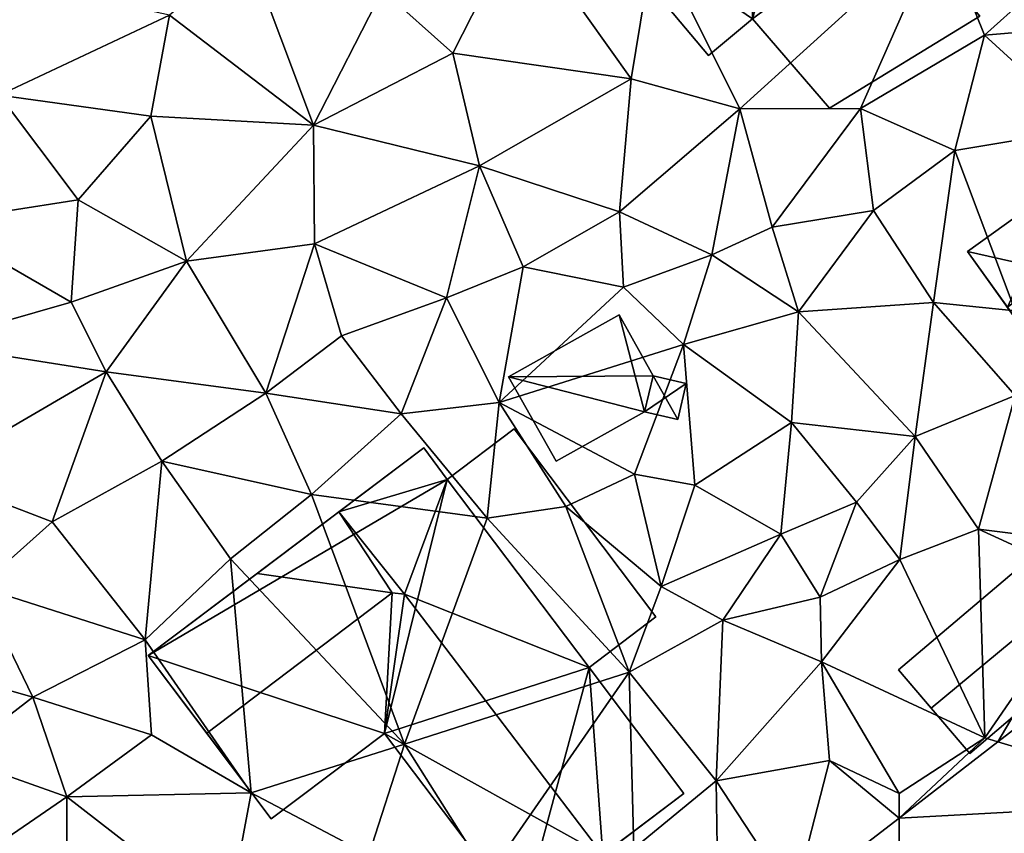
# Model space of a CAD drawing. Extents: x 571000 to 572017, y 6224000 to 6225081.
# Drawn here: x 571068 to 571103, y 6224199 to 6224227 of the extents above; entities that cross this region are included whole.
import ezdxf

# ---------------------------------------------------------------- set-up
doc = ezdxf.new("R2010")
doc.units = 0
doc.header["$MEASUREMENT"] = 0
for name, color, linetype in [('Bygninger_LOD2', 1, 'Continuous'), ('Terraen', 33, 'Continuous'), ('Terraen_vej', 33, 'Continuous')]:
    doc.layers.add(name, color=color, linetype=linetype)

# ---------------------------------------------------------------- blocks, each defined once
blk = doc.blocks.new('1km_6224_571_UTM32_ACAD_1_FMEBLOCK46')
at = {"layer": 'Terraen', "color": 9, "true_color": 0xbbbbbb}
for points in [[(20.865, 38.63, 54.75), (23.215, 43.27, 54.8), (18.385, 40.85, 54.78)], [(20.865, 38.63, 54.75), (27.165, 37.72, 54.7), (23.215, 43.27, 54.8)], [(27.985, 42.73, 54.77), (23.215, 43.27, 54.8), (27.165, 37.72, 54.7)], [(27.985, 42.73, 54.77), (30.995, 36.66, 54.76), (38.095, 43.1, 54.92)], [(30.995, 36.66, 54.76), (35.255, 36.68, 54.94), (38.095, 43.1, 54.92)], [(35.255, 36.68, 54.94), (39.635, 39.26, 55.14), (38.095, 43.1, 54.92)], [(42.575, 41.91, 55), (38.095, 43.1, 54.92), (39.635, 39.26, 55.14)], [(27.985, 42.73, 54.77), (27.165, 37.72, 54.7), (30.995, 36.66, 54.76)], [(13.635, 42.24, 54.79), (10.855, 39.97, 54.73), (15.945, 36.09, 54.76)], [(13.635, 42.24, 54.79), (15.945, 36.09, 54.76), (18.385, 40.85, 54.78)], [(44.265, 39.65, 55.05), (42.575, 41.91, 55), (39.635, 39.26, 55.14)], [(4.845, 37.15, 54.85), (10.855, 39.97, 54.73), (4.075, 41.45, 55.01)], [(20.865, 38.63, 54.75), (18.385, 40.85, 54.78), (15.945, 36.09, 54.76)], [(4.845, 37.15, 54.85), (10.205, 36.4, 54.75), (10.855, 39.97, 54.73)], [(15.945, 36.09, 54.76), (10.855, 39.97, 54.73), (10.205, 36.4, 54.75)], [(43.255, 35.97, 54.93), (44.265, 39.65, 55.05), (39.635, 39.26, 55.14)], [(38.585, 35.19, 55), (39.635, 39.26, 55.14), (35.255, 36.68, 54.94)], [(43.255, 35.97, 54.93), (39.635, 39.26, 55.14), (38.585, 35.19, 55)], [(21.805, 34.65, 54.65), (20.865, 38.63, 54.75), (15.945, 36.09, 54.76)], [(21.805, 34.65, 54.65), (27.165, 37.72, 54.7), (20.865, 38.63, 54.75)], [(21.805, 34.65, 54.65), (26.755, 33.03, 54.76), (27.165, 37.72, 54.7)], [(26.755, 33.03, 54.76), (30.995, 36.66, 54.76), (27.165, 37.72, 54.7)], [(7.635, 33.45, 54.77), (4.845, 37.15, 54.85), (2.515, 32.65, 54.82)], [(7.635, 33.45, 54.77), (10.205, 36.4, 54.75), (4.845, 37.15, 54.85)], [(30.015, 31.51, 55.05), (30.995, 36.66, 54.76), (26.755, 33.03, 54.76)], [(32.145, 32.48, 54.87), (30.995, 36.66, 54.76), (30.015, 31.51, 55.05)], [(32.145, 32.48, 54.87), (35.255, 36.68, 54.94), (30.995, 36.66, 54.76)], [(32.145, 32.48, 54.87), (35.715, 33.07, 54.96), (35.255, 36.68, 54.94)], [(38.585, 35.19, 55), (35.255, 36.68, 54.94), (35.715, 33.07, 54.96)], [(7.635, 33.45, 54.77), (11.455, 31.28, 54.71), (10.205, 36.4, 54.75)], [(11.455, 31.28, 54.71), (15.945, 36.09, 54.76), (10.205, 36.4, 54.75)], [(11.455, 31.28, 54.71), (15.985, 31.9, 54.66), (15.945, 36.09, 54.76)], [(21.805, 34.65, 54.65), (15.945, 36.09, 54.76), (15.985, 31.9, 54.66)], [(40.725, 29.53, 54.63), (43.255, 35.97, 54.93), (38.585, 35.19, 55)], [(37.835, 29.82, 54.95), (38.585, 35.19, 55), (35.715, 33.07, 54.96)], [(40.725, 29.53, 54.63), (38.585, 35.19, 55), (37.835, 29.82, 54.95)], [(20.645, 29.99, 54.72), (21.805, 34.65, 54.65), (15.985, 31.9, 54.66)], [(20.645, 29.99, 54.72), (23.345, 31.09, 54.72), (21.805, 34.65, 54.65)], [(23.345, 31.09, 54.72), (26.755, 33.03, 54.76), (21.805, 34.65, 54.65)], [(7.635, 33.45, 54.77), (2.515, 32.65, 54.82), (7.385, 29.84, 54.76)], [(7.635, 33.45, 54.77), (7.385, 29.84, 54.76), (11.455, 31.28, 54.71)], [(26.895, 30.37, 54.98), (26.755, 33.03, 54.76), (23.345, 31.09, 54.72)], [(26.895, 30.37, 54.98), (30.015, 31.51, 55.05), (26.755, 33.03, 54.76)], [(32.145, 32.48, 54.87), (33.065, 29.5, 55), (35.715, 33.07, 54.96)], [(37.835, 29.82, 54.95), (35.715, 33.07, 54.96), (33.065, 29.5, 55)], [(2.295, 28.38, 54.77), (7.385, 29.84, 54.76), (2.515, 32.65, 54.82)], [(32.145, 32.48, 54.87), (30.015, 31.51, 55.05), (33.065, 29.5, 55)], [(14.265, 26.63, 54.61), (15.985, 31.9, 54.66), (11.455, 31.28, 54.71)], [(14.265, 26.63, 54.61), (16.935, 28.65, 54.64), (15.985, 31.9, 54.66)], [(20.645, 29.99, 54.72), (15.985, 31.9, 54.66), (16.935, 28.65, 54.64)], [(26.895, 30.37, 54.98), (29.005, 28.34, 54.96), (30.015, 31.51, 55.05)], [(33.065, 29.5, 55), (30.015, 31.51, 55.05), (29.005, 28.34, 54.96)], [(8.625, 27.38, 54.77), (11.455, 31.28, 54.71), (7.385, 29.84, 54.76)], [(8.625, 27.38, 54.77), (14.265, 26.63, 54.61), (11.455, 31.28, 54.71)], [(20.645, 29.99, 54.72), (22.495, 26.29, 54.83), (23.345, 31.09, 54.72)], [(26.895, 30.37, 54.98), (23.345, 31.09, 54.72), (22.495, 26.29, 54.83)], [(26.895, 30.37, 54.98), (22.495, 26.29, 54.83), (29.005, 28.34, 54.96)], [(19.045, 25.9, 54.9), (20.645, 29.99, 54.72), (16.935, 28.65, 54.64)], [(19.045, 25.9, 54.9), (22.495, 26.29, 54.83), (20.645, 29.99, 54.72)], [(8.625, 27.38, 54.77), (7.385, 29.84, 54.76), (2.295, 28.38, 54.77)], [(37.195, 25.1, 55.01), (37.835, 29.82, 54.95), (33.065, 29.5, 55)], [(40.725, 26.54, 55.09), (37.835, 29.82, 54.95), (37.195, 25.1, 55.01)], [(40.725, 26.54, 55.09), (40.725, 29.53, 54.63), (37.835, 29.82, 54.95)], [(32.825, 25.59, 54.93), (33.065, 29.5, 55), (29.005, 28.34, 54.96)], [(37.195, 25.1, 55.01), (33.065, 29.5, 55), (32.825, 25.59, 54.93)], [(19.045, 25.9, 54.9), (16.935, 28.65, 54.64), (14.265, 26.63, 54.61)], [(8.625, 27.38, 54.77), (2.295, 28.38, 54.77), (2.385, 23.74, 54.79)], [(27.275, 23.77, 55.09), (29.005, 28.34, 54.96), (22.495, 26.29, 54.83)], [(27.275, 23.77, 55.09), (29.405, 23.38, 54.92), (29.005, 28.34, 54.96)], [(29.405, 23.38, 54.92), (32.825, 25.59, 54.93), (29.005, 28.34, 54.96)], [(6.715, 22.08, 54.78), (8.625, 27.38, 54.77), (2.385, 23.74, 54.79)], [(6.715, 22.08, 54.78), (10.595, 24.22, 54.75), (8.625, 27.38, 54.77)], [(8.625, 27.38, 54.77), (10.595, 24.22, 54.75), (14.265, 26.63, 54.61)], [(15.875, 23.05, 54.75), (14.265, 26.63, 54.61), (10.595, 24.22, 54.75)], [(15.875, 23.05, 54.75), (19.045, 25.9, 54.9), (14.265, 26.63, 54.61)], [(40.725, 26.54, 55.09), (37.195, 25.1, 55.01), (39.425, 21.82, 55.14)], [(40.725, 26.54, 55.09), (39.425, 21.82, 55.14), (41.885, 21.52, 55.07)], [(19.045, 25.9, 54.9), (22.075, 22.21, 54.93), (22.495, 26.29, 54.83)], [(24.855, 22.62, 54.88), (22.495, 26.29, 54.83), (22.075, 22.21, 54.93)], [(24.855, 22.62, 54.88), (27.275, 23.77, 55.09), (22.495, 26.29, 54.83)], [(15.875, 23.05, 54.75), (22.075, 22.21, 54.93), (19.045, 25.9, 54.9)], [(32.445, 21.65, 55.03), (32.825, 25.59, 54.93), (29.405, 23.38, 54.92)], [(35.115, 22.77, 55.23), (32.825, 25.59, 54.93), (32.445, 21.65, 55.03)], [(35.115, 22.77, 55.23), (37.195, 25.1, 55.01), (32.825, 25.59, 54.93)], [(36.645, 20.75, 55.13), (37.195, 25.1, 55.01), (35.115, 22.77, 55.23)], [(39.425, 21.82, 55.14), (37.195, 25.1, 55.01), (36.645, 20.75, 55.13)], [(10.005, 17.92, 54.82), (10.595, 24.22, 54.75), (6.715, 22.08, 54.78)], [(10.005, 17.92, 54.82), (13.015, 20.78, 54.83), (10.595, 24.22, 54.75)], [(13.015, 20.78, 54.83), (15.875, 23.05, 54.75), (10.595, 24.22, 54.75)], [(6.715, 22.08, 54.78), (2.385, 23.74, 54.79), (4.135, 19.79, 54.88)], [(28.225, 19.8, 54.94), (27.275, 23.77, 55.09), (24.855, 22.62, 54.88)], [(28.225, 19.8, 54.94), (29.405, 23.38, 54.92), (27.275, 23.77, 55.09)], [(28.225, 19.8, 54.94), (32.445, 21.65, 55.03), (29.405, 23.38, 54.92)], [(13.015, 20.78, 54.83), (19.155, 14.23, 54.92), (15.875, 23.05, 54.75)], [(15.875, 23.05, 54.75), (19.155, 14.23, 54.92), (22.075, 22.21, 54.93)], [(24.855, 22.62, 54.88), (22.075, 22.21, 54.93), (27.095, 16.77, 54.91)], [(28.225, 19.8, 54.94), (24.855, 22.62, 54.88), (27.095, 16.77, 54.91)], [(33.835, 19.42, 55.14), (35.115, 22.77, 55.23), (32.445, 21.65, 55.03)], [(33.835, 19.42, 55.14), (36.645, 20.75, 55.13), (35.115, 22.77, 55.23)], [(10.005, 17.92, 54.82), (6.715, 22.08, 54.78), (4.135, 19.79, 54.88)], [(22.075, 22.21, 54.93), (19.155, 14.23, 54.92), (27.095, 16.77, 54.91)], [(28.225, 19.8, 54.94), (30.395, 18.61, 55.03), (32.445, 21.65, 55.03)], [(33.835, 19.42, 55.14), (32.445, 21.65, 55.03), (30.395, 18.61, 55.03)], [(39.655, 14.45, 54.83), (39.425, 21.82, 55.14), (36.645, 20.75, 55.13)], [(43.455, 19.98, 54.57), (39.425, 21.82, 55.14), (39.655, 14.45, 54.83)], [(43.455, 19.98, 54.57), (41.885, 21.52, 55.07), (39.425, 21.82, 55.14)], [(10.005, 17.92, 54.82), (13.745, 12.51, 54.85), (13.015, 20.78, 54.83)], [(13.015, 20.78, 54.83), (13.745, 12.51, 54.85), (19.155, 14.23, 54.92)], [(33.885, 17.14, 54.95), (36.645, 20.75, 55.13), (33.835, 19.42, 55.14)], [(39.655, 14.45, 54.83), (36.645, 20.75, 55.13), (33.885, 17.14, 54.95)], [(40.11, 14.314, 54.813), (43.455, 19.98, 54.57), (39.655, 14.45, 54.83)], [(40.11, 14.314, 54.813), (44.534, 17.731, 54.8), (43.455, 19.98, 54.57)], [(1.155, 17.29, 54.91), (6.035, 15.89, 54.94), (4.135, 19.79, 54.88)], [(10.005, 17.92, 54.82), (4.135, 19.79, 54.88), (6.035, 15.89, 54.94)], [(28.225, 19.8, 54.94), (27.095, 16.77, 54.91), (30.395, 18.61, 55.03)], [(33.885, 17.14, 54.95), (33.835, 19.42, 55.14), (30.395, 18.61, 55.03)], [(30.165, 12.94, 54.94), (30.395, 18.61, 55.03), (27.095, 16.77, 54.91)], [(30.165, 12.94, 54.94), (33.885, 17.14, 54.95), (30.395, 18.61, 55.03)], [(10.005, 17.92, 54.82), (6.035, 15.89, 54.94), (10.225, 14.56, 54.83)], [(10.005, 17.92, 54.82), (10.225, 14.56, 54.83), (13.745, 12.51, 54.85)], [(3.285, 13.77, 54.76), (6.035, 15.89, 54.94), (1.155, 17.29, 54.91)], [(34.165, 13.66, 54.89), (33.885, 17.14, 54.95), (30.165, 12.94, 54.94)], [(36.625, 12.49, 54.93), (39.655, 14.45, 54.83), (33.885, 17.14, 54.95)], [(34.165, 13.66, 54.89), (36.625, 12.49, 54.93), (33.885, 17.14, 54.95)], [(22.105, 9.57, 54.87), (27.095, 16.77, 54.91), (19.155, 14.23, 54.92)], [(22.105, 9.57, 54.87), (27.255, 10.55, 54.91), (27.095, 16.77, 54.91)], [(27.255, 10.55, 54.91), (30.165, 12.94, 54.94), (27.095, 16.77, 54.91)], [(3.285, 13.77, 54.76), (7.235, 12.37, 54.77), (6.035, 15.89, 54.94)], [(7.235, 12.37, 54.77), (10.225, 14.56, 54.83), (6.035, 15.89, 54.94)], [(13.745, 12.51, 54.85), (10.225, 14.56, 54.83), (7.235, 12.37, 54.77)], [(36.62, 11.619, 54.822), (39.655, 14.45, 54.83), (36.625, 12.49, 54.93)], [(36.62, 11.619, 54.822), (40.11, 14.314, 54.813), (39.655, 14.45, 54.83)], [(17.895, 10.33, 54.82), (19.155, 14.23, 54.92), (13.745, 12.51, 54.85)], [(22.105, 9.57, 54.87), (19.155, 14.23, 54.92), (17.895, 10.33, 54.82)], [(4.365, 10.41, 54.66), (7.235, 12.37, 54.77), (3.285, 13.77, 54.76)], [(32.911, 8.754, 54.833), (34.165, 13.66, 54.89), (30.165, 12.94, 54.94)], [(32.911, 8.754, 54.833), (36.62, 11.619, 54.822), (34.165, 13.66, 54.89)], [(36.62, 11.619, 54.822), (36.625, 12.49, 54.93), (34.165, 13.66, 54.89)], [(30.225, 9.05, 54.8), (30.165, 12.94, 54.94), (27.255, 10.55, 54.91)], [(32.911, 8.754, 54.833), (30.165, 12.94, 54.94), (30.225, 9.05, 54.8)], [(4.365, 10.41, 54.66), (7.245, 8.63, 54.53), (7.235, 12.37, 54.77)], [(12.895, 7.98, 54.79), (13.745, 12.51, 54.85), (7.235, 12.37, 54.77)], [(7.245, 8.63, 54.53), (12.895, 7.98, 54.79), (7.235, 12.37, 54.77)], [(12.895, 7.98, 54.79), (17.895, 10.33, 54.82), (13.745, 12.51, 54.85)]]:
    blk.add_polyline3d(points, close=True, dxfattribs=at)
blk = doc.blocks.new('1km_6224_571_UTM32_ACAD_1_FMEBLOCK122')
at = {"layer": 'Terraen_vej', "color": 251, "true_color": 0x555555}
for points in [[(47.514, 12.201, 54.757), (44.859, 17.731, 54.8), (40.435, 14.314, 54.813)], [(36.945, 11.619, 54.822), (47.514, 12.201, 54.757), (40.435, 14.314, 54.813)], [(36.945, 11.619, 54.822), (36.904, 4.006, 54.824), (47.514, 12.201, 54.757)], [(36.945, 11.619, 54.822), (33.236, 8.754, 54.833), (36.904, 4.006, 54.824)]]:
    blk.add_polyline3d(points, close=True, dxfattribs=at)
blk = doc.blocks.new('building_158775')
at = {"layer": 'Bygninger_LOD2', "color": 16, "true_color": 0x7e0000}
for points in [[(-4.015, -0.285, 57.3), (0.965, 3.435, 57.35), (0.965, 3.435, 54.95), (-4.015, -0.285, 54.86)], [(-1.295, -3.435, 57.25), (-4.015, -0.285, 57.3), (0.965, 3.435, 57.35), (4.015, -0.195, 57.3)], [(4.015, -0.195, 54.98), (-1.295, -3.435, 54.92), (-4.015, -0.285, 54.86), (0.965, 3.435, 54.95)], [(0.965, 3.435, 57.35), (4.015, -0.195, 57.3), (4.015, -0.195, 54.98), (0.965, 3.435, 54.95)], [(-1.295, -3.435, 57.25), (-4.015, -0.285, 57.3), (-4.015, -0.285, 54.86), (-1.295, -3.435, 54.92)], [(4.015, -0.195, 57.3), (-1.295, -3.435, 57.25), (-1.295, -3.435, 54.92), (4.015, -0.195, 54.98)]]:
    blk.add_3dface(points, dxfattribs=at)
blk = doc.blocks.new('building_37944')
at = {"layer": 'Bygninger_LOD2', "color": 16, "true_color": 0x7e0000}
for points in [[(-3.535, 0.5, 55.06), (-3.845, 0.94, 54.97), (2.955, 5.78, 55.04)], [(2.955, 5.78, 55.04), (-3.295, 1.33, 59.97), (-3.845, 0.94, 54.97)], [(-0.805, -3.34, 54.96), (-3.535, 0.5, 55.06), (2.955, 5.78, 55.04)], [(2.955, 5.78, 59.05), (-3.295, 1.33, 59.97), (2.955, 5.78, 55.04)], [(-0.585, 3.26, 63.29), (-3.295, 1.33, 59.97), (2.955, 5.78, 59.05)], [(-0.805, -3.34, 54.96), (2.955, 5.78, 55.04), (6.965, 0.16, 54.96)], [(2.955, 5.78, 59.05), (6.965, 0.16, 59.15), (3.525, -2.29, 63.27), (-0.585, 3.26, 63.29)], [(6.965, 0.16, 54.96), (2.955, 5.78, 55.04), (2.955, 5.78, 59.05), (6.965, 0.16, 59.15)], [(-0.585, 3.26, 63.29), (0.675, 0.74, 62.79), (-3.295, 1.33, 59.97)], [(3.525, -2.29, 63.27), (0.675, 0.74, 62.79), (-0.585, 3.26, 63.29)], [(-3.295, 1.33, 59.97), (-3.845, 0.94, 59.95), (-3.845, 0.94, 54.97)], [(-3.845, 0.94, 59.95), (-3.295, 1.33, 59.97), (-3.535, 0.5, 60.48)], [(-3.295, 1.33, 59.97), (0.675, 0.74, 62.79), (-3.535, 0.5, 60.48)], [(0.675, 0.74, 62.79), (-0.805, -3.34, 60.39), (-4.235, -5.78, 60.49), (-5.555, -3.92, 62.78)], [(-3.535, 0.5, 60.48), (0.675, 0.74, 62.79), (-5.555, -3.92, 62.78)], [(-3.535, 0.5, 60.48), (-3.845, 0.94, 59.95), (-3.845, 0.94, 54.97), (-3.535, 0.5, 55.06)], [(-0.805, -3.34, 59.18), (0.675, 0.74, 62.79), (-0.805, -3.34, 60.39)], [(-0.805, -3.34, 59.18), (0.675, 0.74, 62.79), (3.525, -2.29, 63.27)], [(-6.965, -1.95, 55.04), (-3.535, 0.5, 55.06), (-0.805, -3.34, 54.96)], [(-6.965, -1.95, 60.38), (-3.535, 0.5, 60.48), (-3.535, 0.5, 55.06), (-6.965, -1.95, 55.04)], [(-6.965, -1.95, 60.38), (-3.535, 0.5, 60.48), (-5.555, -3.92, 62.78)], [(6.965, 0.16, 54.96), (0.155, -4.69, 54.93), (-0.805, -3.34, 54.96)], [(0.155, -4.69, 59.15), (6.965, 0.16, 54.96), (6.965, 0.16, 59.15)], [(0.155, -4.69, 59.15), (0.155, -4.69, 54.93), (6.965, 0.16, 54.96)], [(3.525, -2.29, 63.27), (0.155, -4.69, 59.15), (6.965, 0.16, 59.15)], [(-4.235, -5.78, 54.94), (-6.965, -1.95, 55.04), (-0.805, -3.34, 54.96)], [(-6.965, -1.95, 60.38), (-4.235, -5.78, 60.49), (-4.235, -5.78, 54.94)], [(-6.965, -1.95, 60.38), (-4.235, -5.78, 54.94), (-6.965, -1.95, 55.04)], [(-5.555, -3.92, 62.78), (-4.235, -5.78, 60.49), (-6.965, -1.95, 60.38)], [(0.155, -4.69, 59.15), (-0.805, -3.34, 59.18), (3.525, -2.29, 63.27)], [(-0.805, -3.34, 59.18), (-0.805, -3.34, 60.39), (-4.235, -5.78, 60.49)], [(-4.235, -5.78, 54.94), (-0.805, -3.34, 59.18), (-4.235, -5.78, 60.49)], [(-0.805, -3.34, 54.96), (-0.805, -3.34, 59.18), (-4.235, -5.78, 54.94)], [(-0.805, -3.34, 54.96), (0.155, -4.69, 54.93), (0.155, -4.69, 59.15), (-0.805, -3.34, 59.18)]]:
    blk.add_3dface(points, dxfattribs=at)
blk = doc.blocks.new('building_13616')
at = {"layer": 'Bygninger_LOD2', "color": 16, "true_color": 0x7e0000}
for points in [[(-5.61, 3.825, 57.28), (0.27, 8.255, 54.89), (-9.46, 0.925, 54.86)], [(-9.46, 0.925, 54.86), (0.27, 8.255, 54.89), (1.1, 7.145, 54.88)], [(-2.72, 6.005, 58.69), (0.27, 8.255, 54.89), (-5.61, 3.825, 57.28)], [(0.27, 8.255, 57.31), (0.27, 8.255, 54.89), (-2.72, 6.005, 58.69)], [(-2.72, 6.005, 58.69), (0.27, 8.255, 57.31), (1.1, 7.145, 57.315)], [(0.27, 8.255, 54.89), (1.1, 7.145, 57.315), (1.1, 7.145, 54.88)], [(0.27, 8.255, 57.31), (1.1, 7.145, 57.315), (0.27, 8.255, 54.89)], [(-9.46, 0.925, 54.86), (1.1, 7.145, 54.88), (-1.11, -1.825, 54.86)], [(-0.405, 3.09, 58.665), (-2.72, 6.005, 58.69), (1.1, 7.145, 57.315)], [(1.1, 7.145, 54.88), (6.11, 0.505, 54.93), (-1.11, -1.825, 54.86)], [(-0.405, 3.09, 58.665), (1.1, 7.145, 57.315), (6.11, 0.505, 57.335)], [(1.1, 7.145, 57.315), (6.11, 0.505, 54.93), (1.1, 7.145, 54.88)], [(6.11, 0.505, 57.335), (6.11, 0.505, 54.93), (1.1, 7.145, 57.315)], [(-0.837, 3.138, 58.555), (-5.61, 3.825, 57.28), (-2.72, 6.005, 58.69)], [(-0.837, 3.138, 58.555), (-2.72, 6.005, 58.69), (-0.405, 3.09, 58.665)], [(-5.61, 3.825, 57.28), (-9.46, 0.925, 54.86), (-9.46, 0.925, 57.27)], [(-5.61, 3.825, 57.28), (-0.837, 3.138, 58.555), (-7.39, -1.815, 58.54), (-9.46, 0.925, 57.27)], [(-0.837, 3.138, 58.555), (-1.11, -1.825, 57.26), (-5.11, -4.845, 57.15), (-7.39, -1.815, 58.54)], [(-1.11, -1.825, 57.26), (-0.837, 3.138, 58.555), (-0.405, 3.09, 58.665)], [(6.6, -6.105, 58.67), (-1.11, -1.825, 57.26), (-0.405, 3.09, 58.665)], [(6.6, -6.105, 58.67), (-0.405, 3.09, 58.665), (6.11, 0.505, 57.335)], [(-7.39, -1.815, 58.54), (-5.11, -4.845, 54.82), (-9.46, 0.925, 54.86)], [(-9.46, 0.925, 57.27), (-7.39, -1.815, 58.54), (-9.46, 0.925, 54.86)], [(-9.46, 0.925, 54.86), (-1.11, -1.825, 54.86), (-5.11, -4.845, 54.82)], [(-1.11, -1.825, 54.86), (6.11, 0.505, 54.93), (3.75, -8.255, 54.82)], [(6.11, 0.505, 54.93), (9.46, -3.945, 54.9), (3.75, -8.255, 54.82)], [(9.46, -3.945, 57.35), (6.11, 0.505, 54.93), (6.11, 0.505, 57.335)], [(9.46, -3.945, 54.9), (6.11, 0.505, 54.93), (9.46, -3.945, 57.35)], [(9.46, -3.945, 57.35), (6.6, -6.105, 58.67), (6.11, 0.505, 57.335)], [(-7.39, -1.815, 58.54), (-5.11, -4.845, 57.15), (-5.11, -4.845, 54.82)], [(-1.11, -1.825, 57.26), (-5.11, -4.845, 57.15), (-5.11, -4.845, 54.82), (-1.11, -1.825, 54.86)], [(3.75, -8.255, 57.34), (-1.11, -1.825, 57.26), (-1.11, -1.825, 54.86), (3.75, -8.255, 54.82)], [(6.6, -6.105, 58.67), (3.75, -8.255, 57.34), (-1.11, -1.825, 57.26)], [(6.6, -6.105, 58.67), (3.75, -8.255, 54.82), (9.46, -3.945, 54.9)], [(6.6, -6.105, 58.67), (9.46, -3.945, 54.9), (9.46, -3.945, 57.35)], [(3.75, -8.255, 57.34), (3.75, -8.255, 54.82), (6.6, -6.105, 58.67)]]:
    blk.add_3dface(points, dxfattribs=at)
blk = doc.blocks.new('building_193360')
at = {"layer": 'Bygninger_LOD2', "color": 16, "true_color": 0x7e0000}
for points in [[(4.395, 8.005, 55.17), (3.495, 7.255, 55.21), (3.495, 7.255, 59.52), (4.395, 8.005, 59.49)], [(4.395, 8.005, 59.49), (6.975, 4.925, 64.52), (3.495, 7.255, 59.52)], [(4.395, 8.005, 55.17), (6.085, 4.175, 55.2), (3.495, 7.255, 55.21)], [(6.975, 4.925, 55.16), (4.395, 8.005, 55.17), (4.395, 8.005, 59.49), (6.975, 4.925, 64.52)], [(6.975, 4.925, 55.16), (6.085, 4.175, 55.2), (4.395, 8.005, 55.17)], [(-2.485, 2.655, 59.36), (3.295, 7.505, 59.12), (-2.485, 2.655, 58.99)], [(3.295, 7.505, 59.12), (3.295, 7.505, 55.18), (-2.485, 2.655, 58.99)], [(-2.485, 2.655, 58.99), (3.295, 7.505, 55.18), (-2.485, 2.655, 55.08)], [(-2.485, 2.655, 59.36), (3.295, 7.505, 59.12), (3.495, 7.255, 59.52)], [(3.495, 7.255, 55.21), (-2.485, 2.655, 55.08), (3.295, 7.505, 55.18)], [(3.495, 7.255, 55.21), (3.295, 7.505, 55.18), (3.295, 7.505, 59.12), (3.495, 7.255, 59.52)], [(3.495, 7.255, 59.52), (-0.555, -0.465, 63.91), (-2.485, 2.655, 59.36)], [(6.085, 4.175, 55.2), (-2.485, 2.655, 55.08), (3.495, 7.255, 55.21)], [(3.495, 7.255, 59.52), (6.085, 4.175, 64.56), (-0.555, -0.465, 63.91)], [(6.975, 4.925, 64.52), (6.085, 4.175, 64.56), (3.495, 7.255, 59.52)], [(6.085, 4.175, 63.31), (6.085, 4.175, 55.2), (6.975, 4.925, 55.16)], [(6.975, 4.925, 64.52), (6.085, 4.175, 63.31), (6.975, 4.925, 55.16)], [(6.085, 4.175, 64.56), (6.085, 4.175, 63.31), (6.975, 4.925, 64.52)], [(5.205, -0.875, 55.06), (-2.485, 2.655, 55.08), (6.085, 4.175, 55.2)], [(-0.555, -0.465, 63.91), (6.085, 4.175, 63.31), (6.085, 4.175, 64.56)], [(5.205, -0.875, 59.25), (-0.555, -0.465, 63.91), (6.085, 4.175, 63.31)], [(7.857, 1.354, 59.374), (5.205, -0.875, 59.25), (6.085, 4.175, 63.31)], [(7.855, 1.355, 55.1), (5.205, -0.875, 55.06), (6.085, 4.175, 55.2)], [(8.205, 1.645, 55.11), (6.085, 4.175, 55.2), (6.085, 4.175, 63.31), (8.205, 1.645, 59.36)], [(7.857, 1.354, 59.374), (6.085, 4.175, 63.31), (8.205, 1.645, 59.36)], [(7.855, 1.355, 55.1), (6.085, 4.175, 55.2), (8.205, 1.645, 55.11)], [(-2.485, 2.655, 58.99), (-0.555, -0.465, 59), (-8.535, -2.425, 59.05)], [(-2.485, 2.655, 55.08), (-8.535, -2.425, 59.05), (-2.485, 2.655, 58.99)], [(-8.535, -2.425, 59.05), (-2.485, 2.655, 55.08), (-8.535, -2.425, 54.87)], [(-2.485, 2.655, 55.08), (-2.295, -6.705, 54.86), (-8.535, -2.425, 54.87)], [(-2.485, 2.655, 58.99), (-0.555, -0.465, 59), (-0.555, -0.465, 63.91), (-2.485, 2.655, 59.36)], [(5.205, -0.875, 55.06), (2.685, -2.985, 54.95), (-2.485, 2.655, 55.08)], [(2.685, -2.985, 54.95), (-2.295, -6.705, 54.86), (-2.485, 2.655, 55.08)], [(7.855, 1.355, 55.1), (8.205, 1.645, 55.11), (8.205, 1.645, 59.36), (7.857, 1.354, 59.374)], [(5.885, -1.675, 54.99), (5.205, -0.875, 55.06), (7.855, 1.355, 55.1)], [(8.535, 0.545, 59.06), (5.885, -1.675, 58.98), (5.205, -0.875, 59.25), (7.857, 1.354, 59.374)], [(5.885, -1.675, 54.99), (7.855, 1.355, 55.1), (8.535, 0.545, 55.09)], [(8.535, 0.545, 55.09), (7.855, 1.355, 55.1), (7.857, 1.354, 59.374), (8.535, 0.545, 59.06)], [(5.885, -1.675, 54.99), (8.535, 0.545, 55.09), (8.535, 0.545, 59.06), (5.885, -1.675, 58.98)], [(-0.555, -0.465, 59), (-2.295, -6.705, 59.04), (-8.535, -2.425, 59.05)], [(2.685, -2.985, 59), (-2.295, -6.705, 59.04), (-0.555, -0.465, 59)], [(-0.555, -0.465, 59), (2.685, -2.985, 59), (-0.555, -0.465, 63.91)], [(2.685, -2.985, 59), (-0.555, -0.465, 63.91), (5.205, -0.875, 59.25)], [(5.205, -0.875, 55.06), (2.685, -2.985, 59), (2.685, -2.985, 54.95)], [(5.205, -0.875, 59.25), (2.685, -2.985, 59), (5.205, -0.875, 55.06)], [(5.205, -0.875, 55.06), (5.885, -1.675, 54.99), (5.885, -1.675, 58.98), (5.205, -0.875, 59.25)], [(-3.845, -8.005, 59.06), (-8.535, -2.425, 59.05), (-8.535, -2.425, 54.87), (-3.845, -8.005, 54.77)], [(-2.295, -6.705, 59.04), (-3.845, -8.005, 59.06), (-8.535, -2.425, 59.05)], [(-8.535, -2.425, 54.87), (-2.295, -6.705, 54.86), (-3.845, -8.005, 54.77)], [(2.685, -2.985, 59), (-2.295, -6.705, 59.04), (2.685, -2.985, 54.95)], [(-2.295, -6.705, 59.04), (-2.295, -6.705, 54.86), (2.685, -2.985, 54.95)], [(-3.845, -8.005, 59.06), (-2.295, -6.705, 54.86), (-2.295, -6.705, 59.04)], [(-3.845, -8.005, 54.77), (-2.295, -6.705, 54.86), (-3.845, -8.005, 59.06)]]:
    blk.add_3dface(points, dxfattribs=at)
blk = doc.blocks.new('building_151865')
at = {"layer": 'Bygninger_LOD2', "color": 16, "true_color": 0x7e0000}
for points in [[(0.865, 3.27, 55.05), (-3.365, -0.31, 54.96), (-3.365, -0.31, 57.39), (0.865, 3.27, 57.37)], [(0.865, 3.27, 57.37), (2.055, 1.87, 58.37), (-2.215, -1.67, 58.36), (-3.365, -0.31, 57.39)], [(-3.365, -0.31, 54.96), (0.865, 3.27, 55.05), (3.365, 0.32, 54.87), (-0.855, -3.27, 54.9)], [(3.365, 0.32, 57.26), (3.365, 0.32, 54.87), (0.865, 3.27, 55.05)], [(2.055, 1.87, 58.37), (0.865, 3.27, 55.05), (0.865, 3.27, 57.37)], [(2.055, 1.87, 58.37), (3.365, 0.32, 57.26), (0.865, 3.27, 55.05)], [(2.055, 1.87, 58.37), (3.365, 0.32, 57.26), (-0.855, -3.27, 57.21), (-2.215, -1.67, 58.36)], [(3.365, 0.32, 57.26), (-0.855, -3.27, 57.21), (-0.855, -3.27, 54.9), (3.365, 0.32, 54.87)], [(-3.365, -0.31, 54.96), (-0.855, -3.27, 57.21), (-2.215, -1.67, 58.36)], [(-3.365, -0.31, 54.96), (-2.215, -1.67, 58.36), (-3.365, -0.31, 57.39)], [(-0.855, -3.27, 54.9), (-0.855, -3.27, 57.21), (-3.365, -0.31, 54.96)]]:
    blk.add_3dface(points, dxfattribs=at)
blk = doc.blocks.new('building_95888')
at = {"layer": 'Bygninger_LOD2', "color": 16, "true_color": 0x7e0000}
for points in [[(0.765, 2.585, 54.9), (-3.135, 0.395, 54.75), (-3.135, 0.395, 57), (0.765, 2.585, 59.29)], [(0.765, 2.585, 54.9), (1.965, 0.435, 55.09), (-3.135, 0.395, 54.75)], [(0.765, 2.585, 59.29), (1.665, -0.835, 58.86), (-3.135, 0.395, 57)], [(1.965, 0.435, 55.09), (0.765, 2.585, 54.9), (0.765, 2.585, 59.29), (1.965, 0.435, 59.31)], [(1.665, -0.835, 58.86), (0.765, 2.585, 59.29), (1.965, 0.435, 59.31)], [(-3.135, 0.395, 54.75), (1.965, 0.435, 55.09), (1.665, -0.835, 55.03)], [(-1.455, -2.585, 57.03), (-3.135, 0.395, 57), (-3.135, 0.395, 54.75), (-1.455, -2.585, 54.82)], [(-3.135, 0.395, 54.75), (1.665, -0.835, 55.03), (-1.455, -2.585, 54.82)], [(1.665, -0.835, 58.86), (-1.455, -2.585, 57.03), (-3.135, 0.395, 57)], [(1.665, -0.835, 55.03), (1.965, 0.435, 55.09), (3.135, 0.155, 55.1)], [(1.965, 0.435, 59.31), (2.835, -1.115, 59.32), (1.665, -0.835, 58.86)], [(3.135, 0.155, 55.1), (1.965, 0.435, 55.09), (1.965, 0.435, 59.31), (3.135, 0.155, 59.76)], [(3.135, 0.155, 59.76), (2.835, -1.115, 59.32), (1.965, 0.435, 59.31)], [(2.835, -1.115, 54.98), (1.665, -0.835, 55.03), (3.135, 0.155, 55.1)], [(3.135, 0.155, 55.1), (3.135, 0.155, 59.76), (2.835, -1.115, 59.32), (2.835, -1.115, 54.98)], [(1.665, -0.835, 58.86), (-1.455, -2.585, 57.03), (-1.455, -2.585, 54.82), (1.665, -0.835, 55.03)], [(2.835, -1.115, 59.32), (1.665, -0.835, 58.86), (1.665, -0.835, 55.03), (2.835, -1.115, 54.98)]]:
    blk.add_3dface(points, dxfattribs=at)
blk = doc.blocks.new('building_154610')
at = {"layer": 'Bygninger_LOD2', "color": 16, "true_color": 0x7e0000}
for points in [[(-3.685, 2.43, 57.315), (-1.325, 4.21, 57.2), (-1.325, 4.21, 54.78), (-3.685, 2.43, 54.88)], [(3.685, -2.42, 57.23), (1.325, -4.21, 57.335), (-3.685, 2.43, 57.315), (-1.325, 4.21, 57.2)], [(-3.685, 2.43, 54.88), (-1.325, 4.21, 54.78), (3.685, -2.42, 54.95), (1.325, -4.21, 54.93)], [(3.685, -2.42, 54.95), (-1.325, 4.21, 54.78), (-1.325, 4.21, 57.2), (3.685, -2.42, 57.23)], [(1.325, -4.21, 57.335), (-3.685, 2.43, 57.315), (-3.685, 2.43, 54.88), (1.325, -4.21, 54.93)], [(3.685, -2.42, 54.95), (3.685, -2.42, 57.23), (1.325, -4.21, 57.335), (1.325, -4.21, 54.93)]]:
    blk.add_3dface(points, dxfattribs=at)

msp = doc.modelspace()

# ---------------------------------------------------------------- block references
at = {"layer": 'Bygninger_LOD2', "color": 16, "true_color": 0x7e0000}
for name, p in [('building_193360', (571096.565, 6224234.045)), ('building_158775', (571098.285, 6224227.625)), ('building_37944', (571108.825, 6224221.08)), ('building_95888', (571088.795, 6224214.305)), ('building_154610', (571087.175, 6224208.65)), ('building_13616', (571082.39, 6224203.935)), ('building_151865', (571102.795, 6224204.67))]:
    msp.add_blockref(name, p, dxfattribs=at)
at = {"layer": 'Terraen', "color": 9, "true_color": 0xbbbbbb}
msp.add_blockref('1km_6224_571_UTM32_ACAD_1_FMEBLOCK46', (571062.825, 6224187.5), dxfattribs=at)
at = {"layer": 'Terraen_vej', "color": 251, "true_color": 0x555555}
msp.add_blockref('1km_6224_571_UTM32_ACAD_1_FMEBLOCK122', (571062.5, 6224187.5), dxfattribs=at)

doc.saveas('drawing.dxf')
